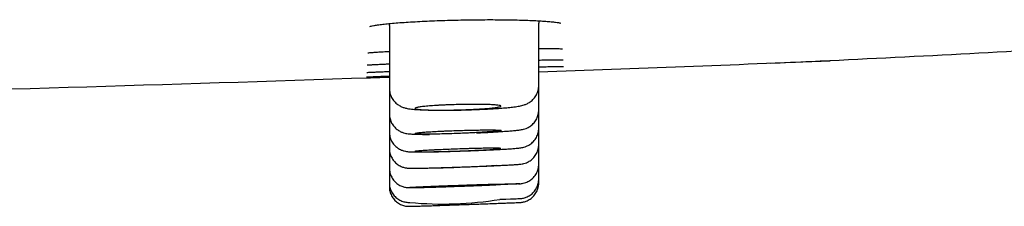
# Model space of a CAD drawing. Units: millimetres. Extents: x -18 to 3874, y -35 to 1778.
# Drawn here: x 838 to 863, y 1664 to 1669 of the extents above; entities that cross this region are included whole.
import ezdxf

# ---------------------------------------------------------------- set-up
doc = ezdxf.new("R2010")
doc.units = ezdxf.units.MM
doc.layers.add('Default', color=7, linetype='Continuous')
doc.layers.add('DV2_Default', color=7, linetype='Continuous')

# ---------------------------------------------------------------- blocks, each defined once
blk = doc.blocks.new('SE1')
at = {"layer": 'DV2_Default', "color": 7}
for p, q in [((847.053, 1668.747), (847.053, 1667.15)), ((850.85, 1667.22), (850.85, 1668.807)), ((847.053, 1667.15), (847.053, 1666.501)), ((850.85, 1666.6), (850.85, 1667.22)), ((850.85, 1666.137), (850.85, 1666.6)), ((847.053, 1666.501), (847.053, 1666.039)), ((850.85, 1665.719), (850.85, 1666.137)), ((847.053, 1666.039), (847.053, 1665.618)), ((847.053, 1665.618), (847.053, 1665.121)), ((850.85, 1665.221), (850.85, 1665.719)), ((847.053, 1665.121), (847.053, 1664.744)), ((850.85, 1664.843), (850.85, 1665.221)), ((850.85, 1664.743), (850.85, 1664.843)), ((847.053, 1664.744), (847.053, 1664.645))]:
    blk.add_line(p, q, dxfattribs=at)
for centre, radius, start, end in [((851.846, 1668.807), 0.996, 176.5901, 180.0062), ((846.057, 1668.747), 0.996, 359.994, 2.821), ((851.479, 1668.97), 0.18, 240.8245, 243.7612), ((783.038, 3550.582), 1884.234, 272.062452, 272.287843), ((783.038, 3550.582), 1884.234, 271.479321, 271.946905), ((847.615, 1695.246), 30.129, 269.9718, 274.134), ((847.667, 1675.961), 10.847, 269.7737, 271.5701), ((848.419, 1672.91), 8.707, 264.4146, 279.5208)]:
    blk.add_arc(centre, radius, start, end, dxfattribs=at)
for points, knots in [([(846.553, 1668.724), (846.553, 1668.724), (846.558, 1668.726), (846.587, 1668.734), (846.653, 1668.747), (846.752, 1668.763), (846.882, 1668.779), (847.038, 1668.796), (847.22, 1668.812), (847.423, 1668.827), (847.645, 1668.841), (847.884, 1668.854), (848.136, 1668.866), (848.398, 1668.876), (848.667, 1668.884), (848.939, 1668.89), (849.212, 1668.894), (849.483, 1668.896), (849.747, 1668.896), (850.002, 1668.894), (850.244, 1668.889), (850.471, 1668.883), (850.68, 1668.876), (850.868, 1668.866), (851.031, 1668.855), (851.169, 1668.844), (851.276, 1668.832), (851.352, 1668.82), (851.38, 1668.814), (851.39, 1668.811)], [0, 0, 0, 0, 0.013058, 0.043011, 0.077652, 0.11476, 0.15297, 0.191675, 0.230666, 0.269801, 0.309037, 0.34823, 0.387567, 0.426823, 0.466114, 0.505398, 0.544651, 0.583901, 0.623171, 0.662414, 0.701543, 0.740763, 0.779859, 0.818841, 0.857631, 0.895969, 0.933541, 0.969321, 1, 1, 1, 1]), ([(846.506, 1668.051), (846.506, 1668.051), (846.516, 1668.052), (846.558, 1668.057), (846.638, 1668.064), (846.751, 1668.072), (846.89, 1668.079), (846.997, 1668.085), (847.053, 1668.087)], [0, 0, 0, 0, 0.099906, 0.264334, 0.446027, 0.633968, 0.824175, 1, 1, 1, 1]), ([(850.85, 1668.166), (850.899, 1668.166), (851.005, 1668.165), (851.149, 1668.164), (851.274, 1668.162), (851.371, 1668.159), (851.411, 1668.156), (851.428, 1668.155)], [0, 0, 0, 0, 0.168422, 0.382179, 0.593792, 0.802307, 1, 1, 1, 1]), ([(851.428, 1668.155), (851.428, 1668.155), (851.43, 1668.155), (851.433, 1668.155), (851.435, 1668.155), (851.438, 1668.154), (851.44, 1668.154), (851.442, 1668.154), (851.444, 1668.154), (851.446, 1668.154), (851.447, 1668.153), (851.449, 1668.153), (851.45, 1668.153), (851.45, 1668.153), (851.451, 1668.153), (851.451, 1668.153), (851.451, 1668.153), (851.451, 1668.153), (851.451, 1668.153)], [0, 0, 0, 0, 0.046758, 0.123249, 0.198719, 0.272959, 0.34588, 0.417391, 0.487398, 0.555808, 0.622525, 0.687463, 0.750536, 0.811669, 0.870799, 0.927875, 0.982859, 1, 1, 1, 1]), ([(865.258, 1668.227), (864.046, 1668.152), (862.814, 1668.082), (860.311, 1667.949), (859.039, 1667.886), (857.421, 1667.81), (857.074, 1667.795), (856.728, 1667.779)], [0, 0, 0, 0, 0.4360712, 0.4360712, 0.8792363, 0.8792363, 1, 1, 1, 1]), ([(850.85, 1667.868), (850.902, 1667.869), (851.01, 1667.871), (851.155, 1667.872), (851.28, 1667.873), (851.378, 1667.873), (851.419, 1667.872), (851.438, 1667.872)], [0, 0, 0, 0, 0.177383, 0.386439, 0.594058, 0.800162, 1, 1, 1, 1]), ([(851.438, 1667.872), (851.439, 1667.872), (851.441, 1667.872), (851.444, 1667.872), (851.447, 1667.872), (851.45, 1667.872), (851.453, 1667.872), (851.456, 1667.871), (851.458, 1667.871), (851.46, 1667.871), (851.462, 1667.871), (851.464, 1667.871), (851.466, 1667.871), (851.467, 1667.871), (851.468, 1667.871), (851.469, 1667.871), (851.47, 1667.871), (851.47, 1667.871), (851.47, 1667.871), (851.47, 1667.871), (851.47, 1667.871)], [0, 0, 0, 0, 0.038496, 0.10551, 0.171901, 0.237526, 0.302307, 0.366159, 0.428988, 0.49069, 0.551151, 0.610253, 0.667872, 0.72388, 0.778152, 0.830571, 0.881027, 0.929431, 0.975709, 1, 1, 1, 1]), ([(846.481, 1667.552), (846.481, 1667.552), (846.484, 1667.552), (846.505, 1667.554), (846.564, 1667.558), (846.656, 1667.562), (846.778, 1667.568), (846.913, 1667.573), (847.01, 1667.577), (847.053, 1667.579)], [0, 0, 0, 0, 0.026654, 0.170012, 0.340084, 0.51618, 0.694071, 0.87269, 1, 1, 1, 1]), ([(846.49, 1667.742), (846.49, 1667.742), (846.493, 1667.742), (846.517, 1667.745), (846.579, 1667.749), (846.673, 1667.754), (846.797, 1667.76), (846.927, 1667.766), (847.018, 1667.769), (847.053, 1667.77)], [0, 0, 0, 0, 0.0380315, 0.1833688, 0.3542031, 0.5320544, 0.7122389, 0.8932961, 1, 1, 1, 1]), ([(850.85, 1667.695), (850.903, 1667.696), (851.012, 1667.699), (851.158, 1667.702), (851.284, 1667.705), (851.383, 1667.706), (851.424, 1667.707), (851.443, 1667.707)], [0, 0, 0, 0, 0.178492, 0.388711, 0.597736, 0.80593, 1, 1, 1, 1]), ([(851.443, 1667.707), (851.444, 1667.707), (851.446, 1667.707), (851.449, 1667.707), (851.453, 1667.707), (851.456, 1667.707), (851.459, 1667.707), (851.462, 1667.707), (851.465, 1667.707), (851.468, 1667.707), (851.47, 1667.707), (851.472, 1667.707), (851.474, 1667.707), (851.475, 1667.707), (851.477, 1667.706), (851.478, 1667.706), (851.479, 1667.706), (851.48, 1667.706), (851.48, 1667.706), (851.48, 1667.706), (851.481, 1667.706), (851.481, 1667.706), (851.481, 1667.706)], [0, 0, 0, 0, 0.03442, 0.096249, 0.157662, 0.218564, 0.278897, 0.338596, 0.397581, 0.455762, 0.513036, 0.569286, 0.62438, 0.678174, 0.730514, 0.781237, 0.830183, 0.877194, 0.922128, 0.960455, 0.996803, 1, 1, 1, 1]), ([(846.473, 1667.438), (846.473, 1667.438), (846.476, 1667.438), (846.495, 1667.439), (846.552, 1667.442), (846.641, 1667.446), (846.76, 1667.451), (846.899, 1667.456), (847.003, 1667.46), (847.053, 1667.462)], [0, 0, 0, 0, 0.020409, 0.162954, 0.331921, 0.504934, 0.67934, 0.854266, 1, 1, 1, 1]), ([(847.053, 1667.15), (847.053, 1667.104), (847.063, 1667.029), (847.107, 1666.909), (847.176, 1666.813), (847.26, 1666.736), (847.347, 1666.685), (847.433, 1666.653), (847.532, 1666.63), (847.642, 1666.616), (847.792, 1666.605), (847.95, 1666.598), (848.122, 1666.593), (848.309, 1666.591), (848.507, 1666.591), (848.715, 1666.593), (848.927, 1666.597), (849.14, 1666.604), (849.349, 1666.612), (849.551, 1666.621), (849.742, 1666.632), (849.919, 1666.645), (850.079, 1666.659), (850.23, 1666.676), (850.355, 1666.695), (850.452, 1666.717), (850.548, 1666.752), (850.637, 1666.802), (850.724, 1666.879), (850.795, 1666.979), (850.84, 1667.1), (850.85, 1667.176), (850.85, 1667.22)], [0, 0, 0, 0, 0.022898, 0.045594, 0.06817, 0.089935, 0.110208, 0.130766, 0.158536, 0.213258, 0.258386, 0.299487, 0.339291, 0.37852, 0.417477, 0.456177, 0.494891, 0.533549, 0.572287, 0.611127, 0.650219, 0.689741, 0.730083, 0.771898, 0.823096, 0.86453, 0.88758, 0.908407, 0.930775, 0.954215, 0.977662, 1, 1, 1, 1]), ([(847.701, 1666.639), (847.702, 1666.643), (847.71, 1666.648), (847.732, 1666.655), (847.741, 1666.657), (847.762, 1666.662), (847.775, 1666.665), (847.817, 1666.672), (847.852, 1666.677), (847.912, 1666.684), (847.934, 1666.686), (847.98, 1666.691), (848.005, 1666.693), (848.081, 1666.7), (848.137, 1666.704), (848.227, 1666.71), (848.258, 1666.712), (848.322, 1666.716), (848.387, 1666.72), (848.454, 1666.723), (848.523, 1666.726), (848.558, 1666.727), (848.664, 1666.731), (848.735, 1666.733), (848.842, 1666.736), (848.878, 1666.737), (848.949, 1666.738), (848.985, 1666.739), (849.09, 1666.74), (849.158, 1666.74), (849.257, 1666.74), (849.29, 1666.74), (849.353, 1666.739), (849.383, 1666.739), (849.471, 1666.737), (849.526, 1666.736), (849.627, 1666.732), (849.672, 1666.73), (849.73, 1666.726), (849.748, 1666.724), (849.781, 1666.721), (849.796, 1666.719), (849.836, 1666.714), (849.856, 1666.711), (849.882, 1666.703), (849.888, 1666.698), (849.886, 1666.69), (849.879, 1666.685), (849.856, 1666.678), (849.847, 1666.676), (849.826, 1666.671), (849.801, 1666.666), (849.77, 1666.661), (849.735, 1666.657), (849.716, 1666.654), (849.655, 1666.647), (849.609, 1666.643), (849.533, 1666.636), (849.506, 1666.634), (849.45, 1666.63), (849.421, 1666.628), (849.331, 1666.622), (849.268, 1666.618), (849.168, 1666.613), (849.134, 1666.612), (849.065, 1666.608), (849.03, 1666.607), (848.925, 1666.603), (848.854, 1666.601), (848.746, 1666.598), (848.71, 1666.597), (848.639, 1666.596), (848.568, 1666.594), (848.499, 1666.594), (848.431, 1666.593), (848.397, 1666.593), (848.298, 1666.593), (848.235, 1666.593), (848.117, 1666.595), (848.061, 1666.597), (847.962, 1666.6), (847.917, 1666.602), (847.858, 1666.606), (847.84, 1666.608), (847.807, 1666.611), (847.792, 1666.613), (847.752, 1666.618), (847.732, 1666.621), (847.706, 1666.63), (847.7, 1666.634), (847.701, 1666.639)], [0, 0, 0, 0, 0.03125, 0.03125, 0.046875, 0.046875, 0.0625, 0.0625, 0.09375, 0.09375, 0.109375, 0.109375, 0.125, 0.125, 0.15625, 0.15625, 0.171875, 0.171875, 0.1875, 0.203125, 0.203125, 0.21875, 0.21875, 0.25, 0.25, 0.265625, 0.265625, 0.28125, 0.28125, 0.3125, 0.3125, 0.328125, 0.328125, 0.34375, 0.34375, 0.375, 0.375, 0.40625, 0.40625, 0.421875, 0.421875, 0.4375, 0.4375, 0.46875, 0.46875, 0.5, 0.5, 0.53125, 0.53125, 0.546875, 0.546875, 0.5625, 0.578125, 0.578125, 0.59375, 0.59375, 0.625, 0.625, 0.640625, 0.640625, 0.65625, 0.65625, 0.6875, 0.6875, 0.703125, 0.703125, 0.71875, 0.71875, 0.75, 0.75, 0.765625, 0.765625, 0.78125, 0.796875, 0.796875, 0.8125, 0.8125, 0.84375, 0.84375, 0.875, 0.875, 0.90625, 0.90625, 0.921875, 0.921875, 0.9375, 0.9375, 0.96875, 0.96875, 1, 1, 1, 1]), ([(849.265, 1666.014), (849.267, 1666.014), (849.334, 1666.017), (849.465, 1666.023), (849.65, 1666.033), (849.823, 1666.043), (849.98, 1666.054), (850.119, 1666.064), (850.243, 1666.075), (850.345, 1666.087), (850.415, 1666.097), (850.487, 1666.115), (850.564, 1666.143), (850.65, 1666.193), (850.734, 1666.272), (850.801, 1666.371), (850.841, 1666.487), (850.85, 1666.559), (850.85, 1666.6)], [0, 0, 0, 0, 0.001985, 0.08348, 0.165036, 0.247062, 0.329505, 0.413085, 0.499488, 0.597634, 0.687994, 0.729171, 0.765637, 0.807715, 0.856112, 0.905571, 0.954641, 1, 1, 1, 1]), ([(847.053, 1666.501), (847.052, 1666.463), (847.06, 1666.396), (847.095, 1666.288), (847.152, 1666.196), (847.225, 1666.118), (847.305, 1666.062), (847.382, 1666.027), (847.451, 1666.007), (847.523, 1665.993), (847.6, 1665.986), (847.704, 1665.981), (847.83, 1665.978), (847.911, 1665.977), (847.961, 1665.976)], [0, 0, 0, 0, 0.063433, 0.130212, 0.196346, 0.260713, 0.321894, 0.375828, 0.426775, 0.490374, 0.62678, 0.766612, 0.888898, 1, 1, 1, 1]), ([(847.053, 1666.039), (847.053, 1665.995), (847.062, 1665.92), (847.106, 1665.802), (847.175, 1665.705), (847.261, 1665.627), (847.35, 1665.578), (847.431, 1665.551), (847.498, 1665.539), (847.562, 1665.533), (847.637, 1665.53), (847.756, 1665.529), (847.888, 1665.529), (848.041, 1665.531), (848.211, 1665.534), (848.396, 1665.538), (848.593, 1665.543), (848.798, 1665.55), (849.007, 1665.557), (849.215, 1665.564), (849.418, 1665.573), (849.611, 1665.581), (849.791, 1665.59), (849.955, 1665.599), (850.1, 1665.608), (850.224, 1665.617), (850.33, 1665.626), (850.394, 1665.634), (850.463, 1665.647), (850.54, 1665.671), (850.63, 1665.717), (850.721, 1665.794), (850.794, 1665.894), (850.84, 1666.016), (850.85, 1666.092), (850.85, 1666.137)], [0, 0, 0, 0, 0.021534, 0.043278, 0.064771, 0.085778, 0.105055, 0.120122, 0.13475, 0.157274, 0.207436, 0.248032, 0.286377, 0.323957, 0.361302, 0.398423, 0.435501, 0.472564, 0.509596, 0.546658, 0.583678, 0.620845, 0.65804, 0.695496, 0.733206, 0.771811, 0.81368, 0.858748, 0.877119, 0.892516, 0.911148, 0.933131, 0.955743, 0.978133, 1, 1, 1, 1]), ([(848.029, 1665.98), (847.978, 1665.98), (847.933, 1665.981), (847.873, 1665.982), (847.855, 1665.983), (847.821, 1665.984), (847.806, 1665.985), (847.765, 1665.988), (847.744, 1665.99), (847.723, 1665.993), (847.718, 1665.994), (847.711, 1665.997), (847.709, 1665.998), (847.709, 1666.002), (847.716, 1666.005), (847.737, 1666.01), (847.746, 1666.012), (847.766, 1666.015), (847.79, 1666.018), (847.821, 1666.022), (847.855, 1666.025), (847.873, 1666.027), (847.933, 1666.032), (847.978, 1666.036), (848.054, 1666.041), (848.08, 1666.043), (848.136, 1666.047), (848.165, 1666.048), (848.254, 1666.053), (848.317, 1666.057), (848.416, 1666.061), (848.45, 1666.063), (848.519, 1666.066), (848.553, 1666.067), (848.658, 1666.071), (848.729, 1666.074), (848.873, 1666.078), (848.944, 1666.08), (849.049, 1666.083), (849.084, 1666.084), (849.153, 1666.085), (849.187, 1666.086), (849.286, 1666.087), (849.349, 1666.088), (849.468, 1666.088), (849.524, 1666.088), (849.575, 1666.088)], [0, 0, 0, 0, 0.0625, 0.0625, 0.09375, 0.09375, 0.125, 0.125, 0.1875, 0.1875, 0.21875, 0.21875, 0.25, 0.25, 0.3125, 0.3125, 0.34375, 0.34375, 0.375, 0.40625, 0.40625, 0.4375, 0.4375, 0.5, 0.5, 0.53125, 0.53125, 0.5625, 0.5625, 0.625, 0.625, 0.65625, 0.65625, 0.6875, 0.6875, 0.75, 0.75, 0.8125, 0.8125, 0.84375, 0.84375, 0.875, 0.875, 0.9375, 0.9375, 1, 1, 1, 1]), ([(849.575, 1666.088), (849.627, 1666.088), (849.672, 1666.088), (849.731, 1666.088), (849.75, 1666.088), (849.783, 1666.087), (849.799, 1666.087), (849.84, 1666.085), (849.861, 1666.084), (849.882, 1666.081), (849.887, 1666.08), (849.894, 1666.078), (849.896, 1666.077), (849.896, 1666.074), (849.889, 1666.071), (849.868, 1666.067), (849.859, 1666.066), (849.838, 1666.063), (849.814, 1666.06), (849.784, 1666.057), (849.75, 1666.053), (849.731, 1666.052), (849.671, 1666.047), (849.626, 1666.043), (849.551, 1666.038), (849.524, 1666.036), (849.469, 1666.032), (849.44, 1666.031), (849.351, 1666.025), (849.288, 1666.022), (849.189, 1666.017), (849.155, 1666.015), (849.086, 1666.012), (849.051, 1666.01), (848.946, 1666.005), (848.876, 1666.002), (848.731, 1665.997), (848.66, 1665.994), (848.555, 1665.991), (848.521, 1665.99), (848.452, 1665.988), (848.418, 1665.987), (848.318, 1665.984), (848.255, 1665.983), (848.137, 1665.981), (848.08, 1665.98), (848.029, 1665.98)], [0, 0, 0, 0, 0.0625, 0.0625, 0.09375, 0.09375, 0.125, 0.125, 0.1875, 0.1875, 0.21875, 0.21875, 0.25, 0.25, 0.3125, 0.3125, 0.34375, 0.34375, 0.375, 0.40625, 0.40625, 0.4375, 0.4375, 0.5, 0.5, 0.53125, 0.53125, 0.5625, 0.5625, 0.625, 0.625, 0.65625, 0.65625, 0.6875, 0.6875, 0.75, 0.75, 0.8125, 0.8125, 0.84375, 0.84375, 0.875, 0.875, 0.9375, 0.9375, 1, 1, 1, 1]), ([(847.053, 1665.618), (847.052, 1665.576), (847.062, 1665.505), (847.102, 1665.39), (847.167, 1665.294), (847.251, 1665.214), (847.342, 1665.161), (847.424, 1665.132), (847.492, 1665.12), (847.547, 1665.116), (847.594, 1665.115), (847.674, 1665.114), (847.741, 1665.115), (847.773, 1665.115)], [0, 0, 0, 0, 0.079489, 0.162329, 0.244282, 0.32491, 0.401717, 0.464576, 0.512443, 0.568547, 0.715427, 0.877841, 1, 1, 1, 1]), ([(848.788, 1665.604), (848.86, 1665.606), (848.931, 1665.608), (849.036, 1665.612), (849.071, 1665.613), (849.139, 1665.614), (849.173, 1665.615), (849.273, 1665.618), (849.336, 1665.619), (849.425, 1665.621), (849.454, 1665.622), (849.51, 1665.622), (849.537, 1665.623), (849.612, 1665.624), (849.658, 1665.624), (849.718, 1665.624), (849.737, 1665.624), (849.771, 1665.624), (849.801, 1665.623), (849.826, 1665.623), (849.847, 1665.622), (849.855, 1665.621), (849.877, 1665.619), (849.884, 1665.618), (849.884, 1665.616), (849.883, 1665.615), (849.876, 1665.613), (849.87, 1665.612), (849.85, 1665.609), (849.829, 1665.606), (849.789, 1665.603), (849.773, 1665.601), (849.739, 1665.599), (849.721, 1665.597), (849.662, 1665.593), (849.617, 1665.59), (849.515, 1665.584), (849.46, 1665.581), (849.371, 1665.577), (849.341, 1665.575), (849.278, 1665.572), (849.245, 1665.571), (849.146, 1665.567), (849.078, 1665.564), (848.938, 1665.558), (848.865, 1665.555), (848.723, 1665.55), (848.652, 1665.548), (848.546, 1665.545), (848.511, 1665.544), (848.442, 1665.542), (848.375, 1665.54), (848.31, 1665.539), (848.247, 1665.537), (848.216, 1665.537), (848.126, 1665.535), (848.071, 1665.534), (847.995, 1665.533), (847.971, 1665.533), (847.925, 1665.532), (847.903, 1665.532), (847.843, 1665.532), (847.81, 1665.533), (847.768, 1665.533), (847.756, 1665.534), (847.735, 1665.535), (847.726, 1665.535), (847.705, 1665.537), (847.698, 1665.538), (847.697, 1665.541), (847.699, 1665.542), (847.706, 1665.544), (847.716, 1665.546), (847.733, 1665.548), (847.754, 1665.55), (847.766, 1665.551), (847.807, 1665.555), (847.84, 1665.558), (847.919, 1665.563), (847.965, 1665.566), (848.065, 1665.572), (848.12, 1665.575), (848.209, 1665.579), (848.24, 1665.581), (848.304, 1665.584), (848.336, 1665.585), (848.434, 1665.59), (848.503, 1665.593), (848.644, 1665.598), (848.715, 1665.601), (848.788, 1665.604)], [0, 0, 0, 0, 0.03125, 0.03125, 0.046875, 0.046875, 0.0625, 0.0625, 0.09375, 0.09375, 0.109375, 0.109375, 0.125, 0.125, 0.15625, 0.15625, 0.171875, 0.171875, 0.1875, 0.203125, 0.203125, 0.21875, 0.21875, 0.25, 0.25, 0.265625, 0.265625, 0.28125, 0.28125, 0.3125, 0.3125, 0.328125, 0.328125, 0.34375, 0.34375, 0.375, 0.375, 0.40625, 0.40625, 0.421875, 0.421875, 0.4375, 0.4375, 0.46875, 0.46875, 0.5, 0.5, 0.53125, 0.53125, 0.546875, 0.546875, 0.5625, 0.578125, 0.578125, 0.59375, 0.59375, 0.625, 0.625, 0.640625, 0.640625, 0.65625, 0.65625, 0.6875, 0.6875, 0.703125, 0.703125, 0.71875, 0.71875, 0.75, 0.75, 0.765625, 0.765625, 0.78125, 0.796875, 0.796875, 0.8125, 0.8125, 0.84375, 0.84375, 0.875, 0.875, 0.90625, 0.90625, 0.921875, 0.921875, 0.9375, 0.9375, 0.96875, 0.96875, 1, 1, 1, 1]), ([(848.997, 1665.15), (849.068, 1665.153), (849.19, 1665.157), (849.392, 1665.165), (849.579, 1665.173), (849.758, 1665.181), (849.918, 1665.189), (850.062, 1665.196), (850.184, 1665.203), (850.29, 1665.209), (850.361, 1665.215), (850.407, 1665.22), (850.467, 1665.231), (850.547, 1665.256), (850.638, 1665.304), (850.728, 1665.384), (850.799, 1665.485), (850.841, 1665.603), (850.85, 1665.677), (850.85, 1665.719)], [0, 0, 0, 0, 0.069733, 0.142336, 0.214932, 0.287549, 0.360502, 0.433718, 0.50771, 0.583785, 0.674527, 0.731184, 0.758223, 0.786731, 0.82593, 0.870269, 0.914669, 0.958536, 1, 1, 1, 1]), ([(847.053, 1665.121), (847.053, 1665.076), (847.063, 1665.001), (847.107, 1664.882), (847.177, 1664.785), (847.266, 1664.705), (847.363, 1664.655), (847.448, 1664.63), (847.515, 1664.622), (847.554, 1664.62), (847.572, 1664.62), (847.587, 1664.62)], [0, 0, 0, 0, 0.123426, 0.246824, 0.368845, 0.488939, 0.604436, 0.697213, 0.758369, 0.829866, 1, 1, 1, 1]), ([(847.802, 1665.116), (847.838, 1665.116), (847.92, 1665.118), (848.064, 1665.121), (848.229, 1665.125), (848.412, 1665.131), (848.6, 1665.137), (848.804, 1665.143), (848.925, 1665.148), (848.997, 1665.15)], [0, 0, 0, 0, 0.134434, 0.280527, 0.425836, 0.570746, 0.715718, 0.860505, 1, 1, 1, 1]), ([(850.331, 1664.717), (850.346, 1664.718), (850.371, 1664.72), (850.395, 1664.722), (850.453, 1664.73), (850.534, 1664.753), (850.625, 1664.798), (850.719, 1664.876), (850.793, 1664.977), (850.84, 1665.099), (850.85, 1665.176), (850.85, 1665.221)], [0, 0, 0, 0, 0.141122, 0.272074, 0.332764, 0.409365, 0.514668, 0.63402, 0.757989, 0.880258, 1, 1, 1, 1]), ([(849.859, 1664.323), (850.334, 1664.341), (850.324, 1664.341), (850.381, 1664.344), (850.385, 1664.344), (850.394, 1664.344), (850.457, 1664.352), (850.539, 1664.376), (850.637, 1664.427), (850.727, 1664.508), (850.798, 1664.608), (850.841, 1664.727), (850.85, 1664.8), (850.85, 1664.843)], [0, 0, 0, 0, 0.841809, 0.841809, 0.841809, 0.853459, 0.862925, 0.881339, 0.903781, 0.927898, 0.952611, 0.976993, 1, 1, 1, 1]), ([(847.053, 1664.744), (847.053, 1664.701), (847.062, 1664.627), (847.105, 1664.51), (847.174, 1664.412), (847.262, 1664.331), (847.364, 1664.278), (847.451, 1664.252), (847.526, 1664.245), (847.557, 1664.244), (847.567, 1664.244), (847.572, 1664.244)], [0, 0, 0, 0, 0.131598, 0.267094, 0.401103, 0.533165, 0.662034, 0.779251, 0.845162, 0.894582, 1, 1, 1, 1]), ([(847.053, 1664.645), (847.053, 1664.602), (847.062, 1664.529), (847.103, 1664.413), (847.171, 1664.316), (847.257, 1664.235), (847.359, 1664.18), (847.446, 1664.153), (847.522, 1664.145), (847.564, 1664.145), (847.575, 1664.145), (847.622, 1664.146), (847.699, 1664.148), (847.803, 1664.152), (847.93, 1664.156), (848.079, 1664.16), (848.248, 1664.166), (848.43, 1664.172), (848.626, 1664.179), (848.825, 1664.186), (849.035, 1664.193), (849.158, 1664.197), (849.23, 1664.2)], [0, 0, 0, 0, 0.03655, 0.074206, 0.111456, 0.148177, 0.184049, 0.217104, 0.236524, 0.24985, 0.290154, 0.361338, 0.426206, 0.490423, 0.554356, 0.618188, 0.682178, 0.746019, 0.80979, 0.873644, 0.937468, 1, 1, 1, 1]), ([(848.808, 1664.675), (848.717, 1664.672), (848.537, 1664.665), (848.284, 1664.655), (848.057, 1664.646), (847.865, 1664.638), (847.715, 1664.631), (847.615, 1664.625), (847.565, 1664.622), (847.57, 1664.62), (847.628, 1664.62), (847.739, 1664.622), (847.895, 1664.625), (848.094, 1664.631), (848.326, 1664.638), (848.583, 1664.647), (848.854, 1664.656), (849.13, 1664.666), (849.4, 1664.676), (849.653, 1664.686), (849.881, 1664.696), (850.072, 1664.704), (850.223, 1664.711), (850.323, 1664.717), (850.374, 1664.72), (850.368, 1664.722), (850.311, 1664.722), (850.2, 1664.72), (850.043, 1664.715), (849.844, 1664.71), (849.613, 1664.702), (849.356, 1664.694), (849.084, 1664.685), (848.899, 1664.678), (848.808, 1664.675)], [0, 0, 0, 0, 0.031268, 0.062569, 0.093796, 0.125083, 0.156311, 0.187597, 0.218796, 0.250055, 0.281237, 0.312485, 0.34366, 0.374914, 0.406098, 0.437368, 0.468581, 0.499875, 0.531106, 0.562407, 0.593659, 0.624971, 0.656174, 0.687434, 0.718664, 0.749954, 0.781173, 0.812461, 0.843647, 0.874914, 0.906085, 0.937343, 0.96865, 1, 1, 1, 1]), ([(848.864, 1664.674), (848.936, 1664.676), (849.006, 1664.679), (849.108, 1664.682), (849.142, 1664.683), (849.208, 1664.686), (849.241, 1664.687), (849.335, 1664.69), (849.395, 1664.691), (849.477, 1664.694), (849.504, 1664.695), (849.555, 1664.696), (849.579, 1664.697), (849.646, 1664.699), (849.686, 1664.7), (849.736, 1664.701), (849.752, 1664.701), (849.779, 1664.702), (849.803, 1664.702), (849.82, 1664.702), (849.834, 1664.702), (849.839, 1664.702), (849.849, 1664.702), (849.849, 1664.701), (849.838, 1664.7), (849.833, 1664.7), (849.818, 1664.699), (849.809, 1664.698), (849.778, 1664.696), (849.751, 1664.695), (849.7, 1664.692), (849.681, 1664.691), (849.641, 1664.689), (849.619, 1664.688), (849.551, 1664.685), (849.501, 1664.683), (849.389, 1664.678), (849.329, 1664.676), (849.235, 1664.672), (849.203, 1664.671), (849.136, 1664.668), (849.102, 1664.667), (848.999, 1664.663), (848.929, 1664.66), (848.787, 1664.655), (848.714, 1664.653), (848.573, 1664.648), (848.503, 1664.645), (848.4, 1664.642), (848.366, 1664.641), (848.3, 1664.639), (848.235, 1664.636), (848.174, 1664.635), (848.115, 1664.633), (848.086, 1664.632), (848.002, 1664.629), (847.952, 1664.628), (847.884, 1664.626), (847.863, 1664.626), (847.823, 1664.625), (847.805, 1664.624), (847.755, 1664.623), (847.727, 1664.623), (847.696, 1664.623), (847.688, 1664.623), (847.674, 1664.623), (847.669, 1664.623), (847.659, 1664.623), (847.659, 1664.624), (847.669, 1664.625), (847.675, 1664.625), (847.689, 1664.626), (847.707, 1664.628), (847.731, 1664.629), (847.758, 1664.63), (847.774, 1664.631), (847.825, 1664.634), (847.865, 1664.636), (847.955, 1664.64), (848.007, 1664.642), (848.118, 1664.646), (848.177, 1664.649), (848.272, 1664.652), (848.305, 1664.654), (848.371, 1664.656), (848.405, 1664.657), (848.507, 1664.661), (848.577, 1664.664), (848.721, 1664.669), (848.793, 1664.671), (848.864, 1664.674)], [0, 0, 0, 0, 0.03125, 0.03125, 0.046875, 0.046875, 0.0625, 0.0625, 0.09375, 0.09375, 0.109375, 0.109375, 0.125, 0.125, 0.15625, 0.15625, 0.171875, 0.171875, 0.1875, 0.203125, 0.203125, 0.21875, 0.21875, 0.25, 0.25, 0.265625, 0.265625, 0.28125, 0.28125, 0.3125, 0.3125, 0.328125, 0.328125, 0.34375, 0.34375, 0.375, 0.375, 0.40625, 0.40625, 0.421875, 0.421875, 0.4375, 0.4375, 0.46875, 0.46875, 0.5, 0.5, 0.53125, 0.53125, 0.546875, 0.546875, 0.5625, 0.578125, 0.578125, 0.59375, 0.59375, 0.625, 0.625, 0.640625, 0.640625, 0.65625, 0.65625, 0.6875, 0.6875, 0.703125, 0.703125, 0.71875, 0.71875, 0.75, 0.75, 0.765625, 0.765625, 0.78125, 0.796875, 0.796875, 0.8125, 0.8125, 0.84375, 0.84375, 0.875, 0.875, 0.90625, 0.90625, 0.921875, 0.921875, 0.9375, 0.9375, 0.96875, 0.96875, 1, 1, 1, 1]), ([(849.23, 1664.2), (849.299, 1664.203), (849.416, 1664.207), (849.607, 1664.214), (849.778, 1664.22), (849.937, 1664.226), (850.074, 1664.231), (850.189, 1664.236), (850.278, 1664.239), (850.344, 1664.242), (850.368, 1664.244), (850.394, 1664.245), (850.457, 1664.253), (850.539, 1664.277), (850.637, 1664.328), (850.727, 1664.408), (850.798, 1664.509), (850.841, 1664.627), (850.85, 1664.701), (850.85, 1664.743)], [0, 0, 0, 0, 0.072568, 0.149417, 0.226392, 0.303241, 0.380279, 0.457333, 0.534812, 0.61399, 0.697192, 0.719494, 0.737614, 0.772862, 0.815819, 0.861984, 0.90929, 0.955962, 1, 1, 1, 1])]:
    blk.add_open_spline(points, degree=3, knots=knots, dxfattribs=at)
blk.add_open_spline([(847.964, 1665.976), (848.001, 1665.977), (848.035, 1665.977), (848.07, 1665.977)], degree=3, dxfattribs=at)

msp = doc.modelspace()

# ---------------------------------------------------------------- block references
at = {"layer": 'Default'}
msp.add_blockref('SE1', (0, 0), dxfattribs=at)

doc.saveas('drawing.dxf')
